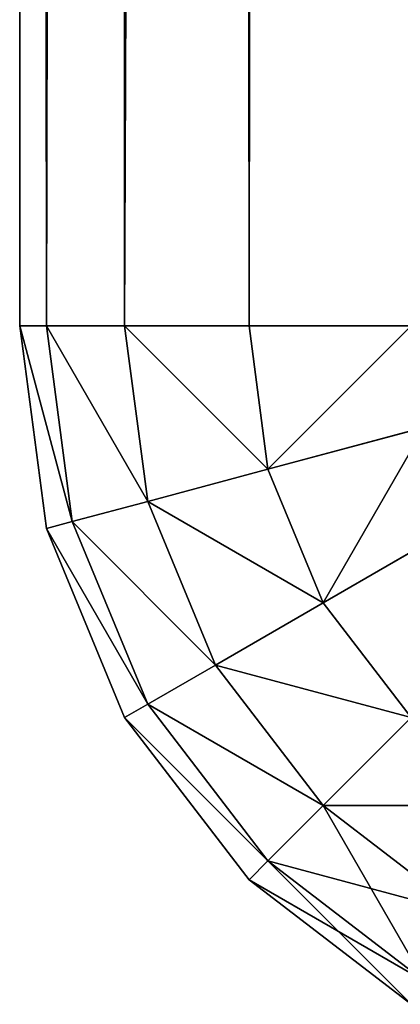
# Model space of a CAD drawing. Extents: x -5185 to 2761, y 188 to 13267.
# Drawn here: x 361 to 366, y 4118 to 4131 of the extents above; entities that cross this region are included whole.
import ezdxf

# ---------------------------------------------------------------- set-up
doc = ezdxf.new("R2010")
doc.units = 0
doc.header["$LTSCALE"] = 25.4
doc.layers.get('0').update_dxf_attribs({"color": 13, "linetype": 'CONTINUOUS'})

# ---------------------------------------------------------------- blocks, each defined once
blk = doc.blocks.new('GROUP_12')
at = {"color": 15}
for p, q in [((0, 10, 10), (0, 1340, 10)), ((0, 10, 10), (0, 1340, 10)), ((0.341, 10, 7.412), (0.341, 1340, 7.412)), ((0.341, 10, 7.412), (0.341, 1340, 7.412)), ((1.34, 10, 5), (1.34, 1340, 5)), ((1.34, 10, 5), (1.34, 1340, 5)), ((2.929, 10, 2.929), (2.929, 1340, 2.929)), ((2.929, 10, 2.929), (2.929, 1340, 2.929)), ((0, 460, 420), (0, 10, 420)), ((0, 460, 420), (0, 10, 420)), ((0.341, 457.412, 422.588), (0.341, 10, 422.588)), ((0.341, 457.412, 422.588), (0.341, 10, 422.588)), ((1.34, 455, 425), (1.34, 10, 425)), ((1.34, 455, 425), (1.34, 10, 425)), ((2.929, 452.929, 427.071), (2.929, 10, 427.071)), ((2.929, 452.929, 427.071), (2.929, 10, 427.071)), ((0, 10, 10), (0, 10, 420)), ((0.341, 10, 7.412), (0, 10, 10)), ((0, 10, 10), (0.341, 7.412, 10)), ((0.341, 10, 422.588), (0, 10, 420)), ((0, 10, 420), (0.341, 7.412, 420)), ((0, 10, 10), (0, 10, 420)), ((0, 10, 10), (0.341, 7.412, 10)), ((0, 10, 420), (0.341, 7.412, 420)), ((0.341, 10, 422.588), (0, 10, 420)), ((0.341, 10, 7.412), (0, 10, 10)), ((1.34, 10, 5), (0.341, 10, 7.412)), ((0.341, 10, 7.412), (0.67, 7.5, 7.412)), ((0.341, 10, 7.412), (0.67, 7.5, 7.412)), ((1.34, 10, 425), (0.341, 10, 422.588)), ((0.341, 10, 422.588), (0.67, 7.5, 422.588)), ((0.341, 10, 422.588), (0.67, 7.5, 422.588)), ((1.34, 10, 5), (0.341, 10, 7.412)), ((1.34, 10, 425), (0.341, 10, 422.588)), ((1.34, 10, 5), (1.635, 7.759, 5)), ((2.929, 10, 2.929), (1.34, 10, 5)), ((1.34, 10, 5), (1.635, 7.759, 5)), ((1.34, 10, 425), (1.635, 7.759, 425)), ((2.929, 10, 427.071), (1.34, 10, 425)), ((1.34, 10, 425), (1.635, 7.759, 425)), ((2.929, 10, 427.071), (1.34, 10, 425)), ((2.929, 10, 2.929), (1.34, 10, 5)), ((2.929, 10, 2.929), (3.17, 8.17, 2.929)), ((5, 10, 1.34), (2.929, 10, 2.929)), ((2.929, 10, 2.929), (3.17, 8.17, 2.929)), ((5, 10, 428.66), (2.929, 10, 427.071)), ((2.929, 10, 427.071), (3.17, 8.17, 427.071)), ((2.929, 10, 427.071), (3.17, 8.17, 427.071)), ((5, 10, 428.66), (2.929, 10, 427.071)), ((5, 10, 1.34), (2.929, 10, 2.929)), ((3.17, 8.17, 2.929), (5.17, 8.706, 1.34)), ((3.17, 8.17, 2.929), (5.17, 8.706, 1.34)), ((3.17, 8.17, 427.071), (5.17, 8.706, 428.66)), ((3.17, 8.17, 427.071), (5.17, 8.706, 428.66)), ((1.635, 7.759, 5), (3.17, 8.17, 2.929)), ((1.635, 7.759, 425), (3.17, 8.17, 427.071)), ((1.635, 7.759, 425), (3.17, 8.17, 427.071)), ((1.635, 7.759, 5), (3.17, 8.17, 2.929)), ((3.17, 8.17, 2.929), (3.876, 6.464, 2.929)), ((3.17, 8.17, 427.071), (3.876, 6.464, 427.071)), ((3.17, 8.17, 427.071), (3.876, 6.464, 427.071)), ((3.17, 8.17, 2.929), (3.876, 6.464, 2.929)), ((0.67, 7.5, 7.412), (1.635, 7.759, 5)), ((0.67, 7.5, 422.588), (1.635, 7.759, 425)), ((0.67, 7.5, 422.588), (1.635, 7.759, 425)), ((0.67, 7.5, 7.412), (1.635, 7.759, 5)), ((1.635, 7.759, 425), (2.5, 5.67, 425)), ((1.635, 7.759, 425), (2.5, 5.67, 425)), ((1.635, 7.759, 5), (2.5, 5.67, 5)), ((1.635, 7.759, 5), (2.5, 5.67, 5)), ((0.341, 7.412, 10), (0.67, 7.5, 7.412)), ((0.341, 7.412, 420), (0.67, 7.5, 422.588)), ((0.341, 7.412, 420), (0.67, 7.5, 422.588)), ((0.341, 7.412, 10), (0.67, 7.5, 7.412)), ((0.67, 7.5, 422.588), (1.635, 5.17, 422.588)), ((0.67, 7.5, 422.588), (1.635, 5.17, 422.588)), ((0.67, 7.5, 7.412), (1.635, 5.17, 7.412)), ((0.67, 7.5, 7.412), (1.635, 5.17, 7.412)), ((3.876, 6.464, 2.929), (5.67, 7.5, 1.34)), ((3.876, 6.464, 2.929), (5.67, 7.5, 1.34)), ((3.876, 6.464, 427.071), (5.67, 7.5, 428.66)), ((3.876, 6.464, 427.071), (5.67, 7.5, 428.66)), ((0.341, 7.412, 420), (1.34, 5, 420)), ((0.341, 7.412, 420), (0.341, 7.412, 10)), ((0.341, 7.412, 420), (0.341, 7.412, 10)), ((0.341, 7.412, 10), (1.34, 5, 10)), ((0.341, 7.412, 420), (1.34, 5, 420)), ((0.341, 7.412, 10), (1.34, 5, 10)), ((2.5, 5.67, 425), (3.876, 6.464, 427.071)), ((2.5, 5.67, 425), (3.876, 6.464, 427.071)), ((2.5, 5.67, 5), (3.876, 6.464, 2.929)), ((2.5, 5.67, 5), (3.876, 6.464, 2.929)), ((3.876, 6.464, 2.929), (5, 5, 2.929)), ((3.876, 6.464, 427.071), (5, 5, 427.071)), ((3.876, 6.464, 427.071), (5, 5, 427.071)), ((3.876, 6.464, 2.929), (5, 5, 2.929)), ((1.635, 5.17, 422.588), (2.5, 5.67, 425)), ((1.635, 5.17, 422.588), (2.5, 5.67, 425)), ((1.635, 5.17, 7.412), (2.5, 5.67, 5)), ((1.635, 5.17, 7.412), (2.5, 5.67, 5)), ((2.5, 5.67, 425), (3.876, 3.876, 425)), ((2.5, 5.67, 425), (3.876, 3.876, 425)), ((2.5, 5.67, 5), (3.876, 3.876, 5)), ((2.5, 5.67, 5), (3.876, 3.876, 5)), ((1.34, 5, 420), (1.635, 5.17, 422.588)), ((1.34, 5, 420), (1.635, 5.17, 422.588)), ((1.34, 5, 10), (1.635, 5.17, 7.412)), ((1.34, 5, 10), (1.635, 5.17, 7.412)), ((1.635, 5.17, 422.588), (3.17, 3.17, 422.588)), ((1.635, 5.17, 422.588), (3.17, 3.17, 422.588)), ((1.635, 5.17, 7.412), (3.17, 3.17, 7.412)), ((1.635, 5.17, 7.412), (3.17, 3.17, 7.412)), ((1.34, 5, 420), (2.929, 2.929, 420)), ((1.34, 5, 420), (1.34, 5, 10)), ((1.34, 5, 10), (2.929, 2.929, 10)), ((1.34, 5, 420), (2.929, 2.929, 420)), ((1.34, 5, 420), (1.34, 5, 10)), ((1.34, 5, 10), (2.929, 2.929, 10)), ((3.876, 3.876, 425), (5, 5, 427.071)), ((3.876, 3.876, 425), (5, 5, 427.071)), ((3.876, 3.876, 5), (5, 5, 2.929)), ((3.876, 3.876, 5), (5, 5, 2.929)), ((3.17, 3.17, 422.588), (3.876, 3.876, 425)), ((3.17, 3.17, 422.588), (3.876, 3.876, 425)), ((3.17, 3.17, 7.412), (3.876, 3.876, 5)), ((3.17, 3.17, 7.412), (3.876, 3.876, 5)), ((3.876, 3.876, 425), (5.67, 2.5, 425)), ((3.876, 3.876, 425), (5.67, 2.5, 425)), ((3.876, 3.876, 5), (5.67, 2.5, 5)), ((3.876, 3.876, 5), (5.67, 2.5, 5)), ((2.929, 2.929, 420), (3.17, 3.17, 422.588)), ((2.929, 2.929, 420), (3.17, 3.17, 422.588)), ((2.929, 2.929, 10), (3.17, 3.17, 7.412)), ((2.929, 2.929, 10), (3.17, 3.17, 7.412)), ((3.17, 3.17, 422.588), (5.17, 1.635, 422.588)), ((3.17, 3.17, 422.588), (5.17, 1.635, 422.588)), ((3.17, 3.17, 7.412), (5.17, 1.635, 7.412)), ((3.17, 3.17, 7.412), (5.17, 1.635, 7.412)), ((2.929, 2.929, 420), (5, 1.34, 420)), ((2.929, 2.929, 420), (2.929, 2.929, 10)), ((2.929, 2.929, 420), (2.929, 2.929, 10)), ((2.929, 2.929, 10), (5, 1.34, 10)), ((2.929, 2.929, 420), (5, 1.34, 420)), ((2.929, 2.929, 10), (5, 1.34, 10))]:
    blk.add_line(p, q, dxfattribs=at)
mesh = blk.add_polyface(dxfattribs=at)
corners = [(0, 910, 870), (0, 460, 420), (0, 460, 870), (0, 1340, 1320), (0, 910, 1320), (0, 10, 10), (0, 10, 420), (0, 1340, 10)]
mesh.append_faces([[corners[k] for k in face] for face in [(0, 1, 2), (3, 0, 4), (1, 5, 6)]], dxfattribs={"vtx0": -1, "color": 15})
mesh.append_faces([[corners[k] for k in face] for face in [(5, 1, 7), (7, 0, 3)]], dxfattribs={"vtx0": -1, "vtx1": -1, "color": 15})
mesh.append_faces([[corners[k] for k in face] for face in [(7, 1, 0)]], dxfattribs={"vtx0": -1, "vtx1": -1, "vtx2": -1, "color": 15})
mesh = blk.add_polyface(dxfattribs=at)
corners = [(0, 1340, 10), (0.341, 10, 7.412), (0, 10, 10), (0.341, 1340, 7.412)]
mesh.append_faces([[corners[k] for k in face] for face in [(0, 1, 2), (1, 0, 3)]], dxfattribs={"vtx0": -1, "color": 15})
mesh = blk.add_polyface(dxfattribs=at)
corners = [(0.341, 1340, 7.412), (1.34, 10, 5), (0.341, 10, 7.412), (1.34, 1340, 5)]
mesh.append_faces([[corners[k] for k in face] for face in [(0, 1, 2), (1, 0, 3)]], dxfattribs={"vtx0": -1, "color": 15})
mesh = blk.add_polyface(dxfattribs=at)
corners = [(1.34, 1340, 5), (2.929, 10, 2.929), (1.34, 10, 5), (2.929, 1340, 2.929)]
mesh.append_faces([[corners[k] for k in face] for face in [(0, 1, 2), (1, 0, 3)]], dxfattribs={"vtx0": -1, "color": 15})
mesh = blk.add_polyface(dxfattribs=at)
corners = [(5, 1340, 1.34), (2.929, 10, 2.929), (2.929, 1340, 2.929), (5, 10, 1.34)]
mesh.append_faces([[corners[k] for k in face] for face in [(0, 1, 2), (1, 0, 3)]], dxfattribs={"vtx0": -1, "color": 15})
mesh = blk.add_polyface(dxfattribs=at)
corners = [(0.341, 457.412, 422.588), (0, 10, 420), (0.341, 10, 422.588), (0, 460, 420)]
mesh.append_faces([[corners[k] for k in face] for face in [(0, 1, 2), (1, 0, 3)]], dxfattribs={"vtx0": -1, "color": 15})
mesh = blk.add_polyface(dxfattribs=at)
corners = [(1.34, 455, 425), (0.341, 10, 422.588), (1.34, 10, 425), (0.341, 457.412, 422.588)]
mesh.append_faces([[corners[k] for k in face] for face in [(0, 1, 2), (1, 0, 3)]], dxfattribs={"vtx0": -1, "color": 15})
mesh = blk.add_polyface(dxfattribs=at)
corners = [(2.929, 452.929, 427.071), (1.34, 10, 425), (2.929, 10, 427.071), (1.34, 455, 425)]
mesh.append_faces([[corners[k] for k in face] for face in [(0, 1, 2), (1, 0, 3)]], dxfattribs={"vtx0": -1, "color": 15})
mesh = blk.add_polyface(dxfattribs=at)
corners = [(5, 10, 428.66), (2.929, 452.929, 427.071), (2.929, 10, 427.071), (5, 451.34, 428.66)]
mesh.append_faces([[corners[k] for k in face] for face in [(0, 1, 2), (1, 0, 3)]], dxfattribs={"vtx0": -1, "color": 15})
mesh = blk.add_polyface(dxfattribs=at)
corners = [(0, 10, 10), (0.67, 7.5, 7.412), (0.341, 7.412, 10), (0.341, 10, 7.412)]
mesh.append_faces([[corners[k] for k in face] for face in [(0, 1, 2), (1, 0, 3)]], dxfattribs={"vtx0": -1, "color": 15})
mesh = blk.add_polyface(dxfattribs=at)
corners = [(0.67, 7.5, 422.588), (0, 10, 420), (0.341, 7.412, 420), (0.341, 10, 422.588)]
mesh.append_faces([[corners[k] for k in face] for face in [(0, 1, 2), (1, 0, 3)]], dxfattribs={"vtx0": -1, "color": 15})
mesh = blk.add_polyface(dxfattribs=at)
corners = [(0, 10, 420), (0.341, 7.412, 10), (0.341, 7.412, 420), (0, 10, 10)]
mesh.append_faces([[corners[k] for k in face] for face in [(0, 1, 2), (1, 0, 3)]], dxfattribs={"vtx0": -1, "color": 15})
mesh = blk.add_polyface(dxfattribs=at)
corners = [(0.341, 10, 7.412), (1.635, 7.759, 5), (0.67, 7.5, 7.412), (1.34, 10, 5)]
mesh.append_faces([[corners[k] for k in face] for face in [(0, 1, 2), (1, 0, 3)]], dxfattribs={"vtx0": -1, "color": 15})
mesh = blk.add_polyface(dxfattribs=at)
corners = [(1.635, 7.759, 425), (0.341, 10, 422.588), (0.67, 7.5, 422.588), (1.34, 10, 425)]
mesh.append_faces([[corners[k] for k in face] for face in [(0, 1, 2), (1, 0, 3)]], dxfattribs={"vtx0": -1, "color": 15})
mesh = blk.add_polyface(dxfattribs=at)
corners = [(1.34, 10, 5), (3.17, 8.17, 2.929), (1.635, 7.759, 5), (2.929, 10, 2.929)]
mesh.append_faces([[corners[k] for k in face] for face in [(0, 1, 2), (1, 0, 3)]], dxfattribs={"vtx0": -1, "color": 15})
mesh = blk.add_polyface(dxfattribs=at)
corners = [(3.17, 8.17, 427.071), (1.34, 10, 425), (1.635, 7.759, 425), (2.929, 10, 427.071)]
mesh.append_faces([[corners[k] for k in face] for face in [(0, 1, 2), (1, 0, 3)]], dxfattribs={"vtx0": -1, "color": 15})
mesh = blk.add_polyface(dxfattribs=at)
corners = [(5, 10, 1.34), (3.17, 8.17, 2.929), (2.929, 10, 2.929), (5.17, 8.706, 1.34)]
mesh.append_faces([[corners[k] for k in face] for face in [(0, 1, 2), (1, 0, 3)]], dxfattribs={"vtx0": -1, "color": 15})
mesh = blk.add_polyface(dxfattribs=at)
corners = [(3.17, 8.17, 427.071), (5, 10, 428.66), (2.929, 10, 427.071), (5.17, 8.706, 428.66)]
mesh.append_faces([[corners[k] for k in face] for face in [(0, 1, 2), (1, 0, 3)]], dxfattribs={"vtx0": -1, "color": 15})
mesh = blk.add_polyface(dxfattribs=at)
corners = [(5.17, 8.706, 1.34), (3.876, 6.464, 2.929), (3.17, 8.17, 2.929), (5.67, 7.5, 1.34)]
mesh.append_faces([[corners[k] for k in face] for face in [(0, 1, 2), (1, 0, 3)]], dxfattribs={"vtx0": -1, "color": 15})
mesh = blk.add_polyface(dxfattribs=at)
corners = [(3.876, 6.464, 427.071), (5.17, 8.706, 428.66), (3.17, 8.17, 427.071), (5.67, 7.5, 428.66)]
mesh.append_faces([[corners[k] for k in face] for face in [(0, 1, 2), (1, 0, 3)]], dxfattribs={"vtx0": -1, "color": 15})
mesh = blk.add_polyface(dxfattribs=at)
corners = [(3.876, 6.464, 427.071), (1.635, 7.759, 425), (2.5, 5.67, 425), (3.17, 8.17, 427.071)]
mesh.append_faces([[corners[k] for k in face] for face in [(0, 1, 2), (1, 0, 3)]], dxfattribs={"vtx0": -1, "color": 15})
mesh = blk.add_polyface(dxfattribs=at)
corners = [(1.635, 7.759, 5), (3.876, 6.464, 2.929), (2.5, 5.67, 5), (3.17, 8.17, 2.929)]
mesh.append_faces([[corners[k] for k in face] for face in [(0, 1, 2), (1, 0, 3)]], dxfattribs={"vtx0": -1, "color": 15})
mesh = blk.add_polyface(dxfattribs=at)
corners = [(2.5, 5.67, 425), (0.67, 7.5, 422.588), (1.635, 5.17, 422.588), (1.635, 7.759, 425)]
mesh.append_faces([[corners[k] for k in face] for face in [(0, 1, 2), (1, 0, 3)]], dxfattribs={"vtx0": -1, "color": 15})
mesh = blk.add_polyface(dxfattribs=at)
corners = [(0.67, 7.5, 7.412), (2.5, 5.67, 5), (1.635, 5.17, 7.412), (1.635, 7.759, 5)]
mesh.append_faces([[corners[k] for k in face] for face in [(0, 1, 2), (1, 0, 3)]], dxfattribs={"vtx0": -1, "color": 15})
mesh = blk.add_polyface(dxfattribs=at)
corners = [(1.635, 5.17, 422.588), (0.341, 7.412, 420), (1.34, 5, 420), (0.67, 7.5, 422.588)]
mesh.append_faces([[corners[k] for k in face] for face in [(0, 1, 2), (1, 0, 3)]], dxfattribs={"vtx0": -1, "color": 15})
mesh = blk.add_polyface(dxfattribs=at)
corners = [(0.341, 7.412, 10), (1.635, 5.17, 7.412), (1.34, 5, 10), (0.67, 7.5, 7.412)]
mesh.append_faces([[corners[k] for k in face] for face in [(0, 1, 2), (1, 0, 3)]], dxfattribs={"vtx0": -1, "color": 15})
mesh = blk.add_polyface(dxfattribs=at)
corners = [(5.67, 7.5, 1.34), (5, 5, 2.929), (3.876, 6.464, 2.929), (6.464, 6.464, 1.34)]
mesh.append_faces([[corners[k] for k in face] for face in [(0, 1, 2), (1, 0, 3)]], dxfattribs={"vtx0": -1, "color": 15})
mesh = blk.add_polyface(dxfattribs=at)
corners = [(5, 5, 427.071), (5.67, 7.5, 428.66), (3.876, 6.464, 427.071), (6.464, 6.464, 428.66)]
mesh.append_faces([[corners[k] for k in face] for face in [(0, 1, 2), (1, 0, 3)]], dxfattribs={"vtx0": -1, "color": 15})
mesh = blk.add_polyface(dxfattribs=at)
corners = [(0.341, 7.412, 420), (1.34, 5, 10), (1.34, 5, 420), (0.341, 7.412, 10)]
mesh.append_faces([[corners[k] for k in face] for face in [(0, 1, 2), (1, 0, 3)]], dxfattribs={"vtx0": -1, "color": 15})
mesh = blk.add_polyface(dxfattribs=at)
corners = [(5, 5, 427.071), (2.5, 5.67, 425), (3.876, 3.876, 425), (3.876, 6.464, 427.071)]
mesh.append_faces([[corners[k] for k in face] for face in [(0, 1, 2), (1, 0, 3)]], dxfattribs={"vtx0": -1, "color": 15})
mesh = blk.add_polyface(dxfattribs=at)
corners = [(2.5, 5.67, 5), (5, 5, 2.929), (3.876, 3.876, 5), (3.876, 6.464, 2.929)]
mesh.append_faces([[corners[k] for k in face] for face in [(0, 1, 2), (1, 0, 3)]], dxfattribs={"vtx0": -1, "color": 15})
mesh = blk.add_polyface(dxfattribs=at)
corners = [(3.876, 3.876, 425), (1.635, 5.17, 422.588), (3.17, 3.17, 422.588), (2.5, 5.67, 425)]
mesh.append_faces([[corners[k] for k in face] for face in [(0, 1, 2), (1, 0, 3)]], dxfattribs={"vtx0": -1, "color": 15})
mesh = blk.add_polyface(dxfattribs=at)
corners = [(1.635, 5.17, 7.412), (3.876, 3.876, 5), (3.17, 3.17, 7.412), (2.5, 5.67, 5)]
mesh.append_faces([[corners[k] for k in face] for face in [(0, 1, 2), (1, 0, 3)]], dxfattribs={"vtx0": -1, "color": 15})
mesh = blk.add_polyface(dxfattribs=at)
corners = [(3.17, 3.17, 422.588), (1.34, 5, 420), (2.929, 2.929, 420), (1.635, 5.17, 422.588)]
mesh.append_faces([[corners[k] for k in face] for face in [(0, 1, 2), (1, 0, 3)]], dxfattribs={"vtx0": -1, "color": 15})
mesh = blk.add_polyface(dxfattribs=at)
corners = [(1.34, 5, 10), (3.17, 3.17, 7.412), (2.929, 2.929, 10), (1.635, 5.17, 7.412)]
mesh.append_faces([[corners[k] for k in face] for face in [(0, 1, 2), (1, 0, 3)]], dxfattribs={"vtx0": -1, "color": 15})
mesh = blk.add_polyface(dxfattribs=at)
corners = [(1.34, 5, 420), (2.929, 2.929, 10), (2.929, 2.929, 420), (1.34, 5, 10)]
mesh.append_faces([[corners[k] for k in face] for face in [(0, 1, 2), (1, 0, 3)]], dxfattribs={"vtx0": -1, "color": 15})
mesh = blk.add_polyface(dxfattribs=at)
corners = [(6.464, 3.876, 427.071), (3.876, 3.876, 425), (5.67, 2.5, 425), (5, 5, 427.071)]
mesh.append_faces([[corners[k] for k in face] for face in [(0, 1, 2), (1, 0, 3)]], dxfattribs={"vtx0": -1, "color": 15})
mesh = blk.add_polyface(dxfattribs=at)
corners = [(5.67, 2.5, 5), (5, 5, 2.929), (6.464, 3.876, 2.929), (3.876, 3.876, 5)]
mesh.append_faces([[corners[k] for k in face] for face in [(0, 1, 2), (1, 0, 3)]], dxfattribs={"vtx0": -1, "color": 15})
mesh = blk.add_polyface(dxfattribs=at)
corners = [(5.67, 2.5, 425), (3.17, 3.17, 422.588), (5.17, 1.635, 422.588), (3.876, 3.876, 425)]
mesh.append_faces([[corners[k] for k in face] for face in [(0, 1, 2), (1, 0, 3)]], dxfattribs={"vtx0": -1, "color": 15})
mesh = blk.add_polyface(dxfattribs=at)
corners = [(5.17, 1.635, 7.412), (3.876, 3.876, 5), (5.67, 2.5, 5), (3.17, 3.17, 7.412)]
mesh.append_faces([[corners[k] for k in face] for face in [(0, 1, 2), (1, 0, 3)]], dxfattribs={"vtx0": -1, "color": 15})
mesh = blk.add_polyface(dxfattribs=at)
corners = [(5.17, 1.635, 422.588), (2.929, 2.929, 420), (5, 1.34, 420), (3.17, 3.17, 422.588)]
mesh.append_faces([[corners[k] for k in face] for face in [(0, 1, 2), (1, 0, 3)]], dxfattribs={"vtx0": -1, "color": 15})
mesh = blk.add_polyface(dxfattribs=at)
corners = [(5, 1.34, 10), (3.17, 3.17, 7.412), (5.17, 1.635, 7.412), (2.929, 2.929, 10)]
mesh.append_faces([[corners[k] for k in face] for face in [(0, 1, 2), (1, 0, 3)]], dxfattribs={"vtx0": -1, "color": 15})
mesh = blk.add_polyface(dxfattribs=at)
corners = [(5, 1.34, 420), (2.929, 2.929, 10), (5, 1.34, 10), (2.929, 2.929, 420)]
mesh.append_faces([[corners[k] for k in face] for face in [(0, 1, 2), (1, 0, 3)]], dxfattribs={"vtx0": -1, "color": 15})
blk = doc.blocks.new('GROUP_13')
at = {"color": 0}
blk.add_blockref('GROUP_12', (0, 0, 20), dxfattribs=at)

msp = doc.modelspace()

# ---------------------------------------------------------------- block references
at = {"color": 0}
msp.add_blockref('GROUP_13', (361.283, 4117.13), dxfattribs=at)

doc.saveas('drawing.dxf')
